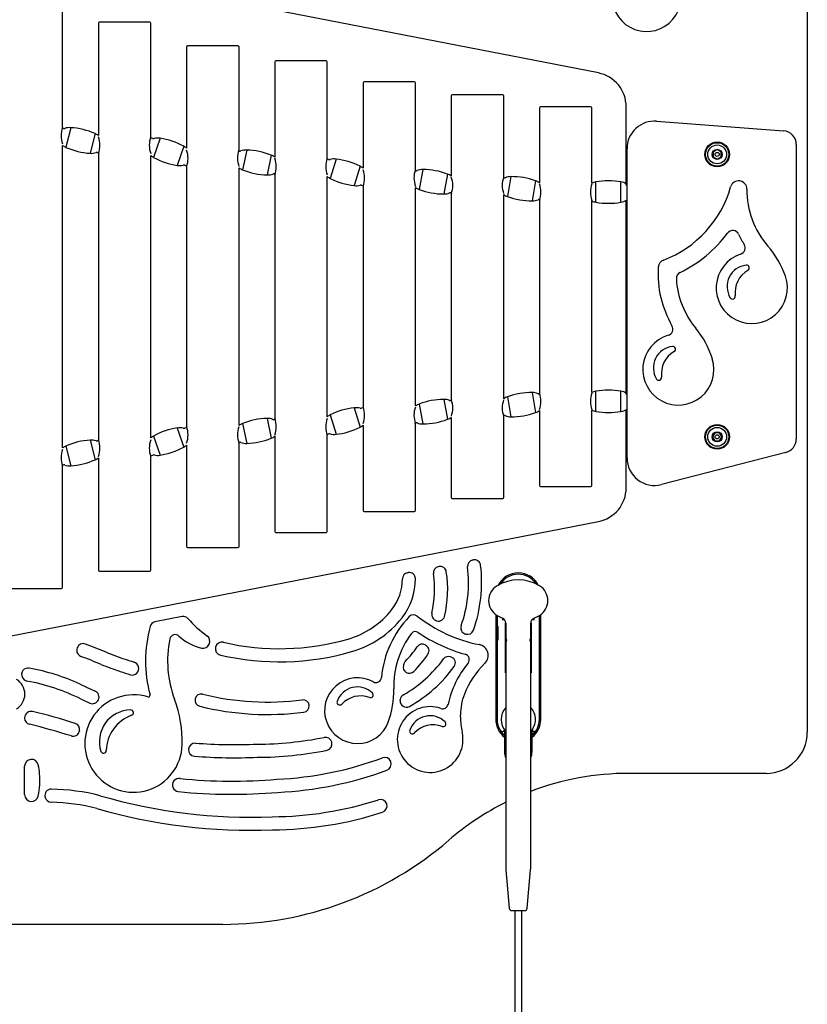
# Model space of a CAD drawing. Units: millimetres. Extents: x -323 to 703, y -27 to 1730.
# Drawn here: x 130 to 703, y 643 to 1358 of the extents above; entities that cross this region are included whole.
import ezdxf

# ---------------------------------------------------------------- set-up
doc = ezdxf.new("R2010")
doc.units = ezdxf.units.MM
for name, color, linetype in [('Default', 7, 'Continuous'), ('FME0429-A', 7, 'Continuous'), ('FME0430-A', 7, 'Continuous'), ('FME0432-A', 7, 'Continuous'), ('FME0433-A', 7, 'Continuous'), ('FME0435-A', 7, 'Continuous'), ('FME0436-A', 7, 'Continuous'), ('FME0437-A', 7, 'Continuous'), ('FPL1164-D', 7, 'Continuous'), ('FPL1165-B', 7, 'Continuous'), ('FPL9000-A', 7, 'Continuous'), ('FSU0039-A', 7, 'Continuous'), ('FSU0042-A', 7, 'Continuous'), ('FSU0504-A', 7, 'Continuous'), ('FSU0900-B', 7, 'Continuous'), ('FSU1055-C', 7, 'Continuous')]:
    doc.layers.add(name, color=color, linetype=linetype)

# ---------------------------------------------------------------- blocks, each defined once
blk = doc.blocks.new('SE1')
at = {"layer": 'FME0429-A', "color": 7, "linetype": 'Continuous'}
for p, q in [((161.63, 1280.1), (161.63, 1368.08)), ((161.63, 1047.26), (161.63, 1266.91)), ((161.63, 946.08), (161.63, 1033.98)), ((124.28, 945.33), (160.88, 945.33))]:
    blk.add_line(p, q, dxfattribs=at)
for centre, radius, start, end in [((178.2, 1273.93), 17.66, 160.2894, 199.86106), ((160.9, 1280.16), 0.727, 337.63063, 341.83194), ((178.2, 1040.23), 17.66, 160.2894, 199.86106), ((161.07, 1034.13), 0.512, 28.13582, 52.43111), ((161.03, 1034.05), 0.59, 19.30669, 33.735), ((160.88, 946.08), 0.75, 270, 0)]:
    blk.add_arc(centre, radius, start, end, dxfattribs=at)
at = {"layer": 'FME0430-A', "color": 7, "linetype": 'Continuous'}
for p, q in [((187.63, 1355.58), (187.63, 1274.06)), ((224.98, 1356.33), (188.38, 1356.33)), ((225.73, 1273.2), (225.73, 1355.58)), ((187.63, 1260.86), (187.63, 1053.38)), ((225.73, 1054.58), (225.73, 1259.58)), ((187.63, 1040.11), (187.63, 958.58)), ((225.73, 958.58), (225.73, 1040.88)), ((188.38, 957.83), (224.98, 957.83))]:
    blk.add_line(p, q, dxfattribs=at)
for centre, radius, start, end in [((188.38, 1355.58), 0.75, 90, 180), ((224.98, 1355.58), 0.75, 0, 90), ((171.06, 1267.03), 17.66, 340.2894, 19.86106), ((242.3, 1267.03), 17.66, 160.2894, 199.86106), ((225, 1273.26), 0.727, 312.67868, 337.63062), ((188.36, 1260.8), 0.727, 132.67763, 157.63067), ((171.06, 1047.13), 17.66, 340.2894, 19.86106), ((188.23, 1053.32), 0.59, 199.30669, 213.735), ((188.2, 1053.23), 0.512, 208.13582, 232.43111), ((242.3, 1047.13), 17.66, 160.2894, 199.86106), ((225.17, 1041.03), 0.512, 28.13582, 52.43111), ((225.13, 1040.95), 0.59, 19.30669, 33.735), ((188.38, 958.58), 0.75, 180, 270), ((224.98, 958.58), 0.75, 270, 0)]:
    blk.add_arc(centre, radius, start, end, dxfattribs=at)
at = {"layer": 'FME0432-A', "color": 7, "linetype": 'Continuous'}
for p, q in [((251.73, 1338.33), (251.73, 1264.93)), ((289.08, 1339.08), (252.48, 1339.08)), ((289.83, 1263.65), (289.83, 1338.33)), ((251.73, 1251.31), (251.73, 1062.93)), ((289.83, 1063.56), (289.83, 1250.61)), ((251.73, 1049.23), (251.73, 975.83)), ((289.83, 975.83), (289.83, 1050.43)), ((252.48, 975.08), (289.08, 975.08))]:
    blk.add_line(p, q, dxfattribs=at)
for centre, radius, start, end in [((252.48, 1338.33), 0.75, 90, 180), ((289.08, 1338.33), 0.75, 0, 90), ((235.16, 1257.48), 17.66, 340.2894, 19.86106), ((306.4, 1257.48), 17.66, 160.2894, 199.86106), ((289.1, 1263.71), 0.727, 312.67816, 337.63064), ((252.46, 1251.25), 0.727, 157.63068, 161.83213), ((235.16, 1056.68), 17.66, 340.2894, 19.86106), ((252.33, 1062.87), 0.59, 199.30669, 213.735), ((252.3, 1062.78), 0.512, 208.13582, 232.43111), ((306.4, 1056.68), 17.66, 160.2894, 199.86106), ((289.27, 1050.58), 0.512, 28.13582, 52.43111), ((289.23, 1050.5), 0.59, 19.30669, 33.735), ((252.48, 975.83), 0.75, 180, 270), ((289.08, 975.83), 0.75, 270, 0)]:
    blk.add_arc(centre, radius, start, end, dxfattribs=at)
at = {"layer": 'FME0433-A', "color": 7, "linetype": 'Continuous'}
for p, q in [((315.83, 1327.58), (315.83, 1258.41)), ((353.18, 1328.33), (316.58, 1328.33)), ((353.93, 1257.7), (353.93, 1327.58)), ((315.83, 1245.36), (315.83, 1068.88)), ((353.93, 1069.89), (353.93, 1244.28)), ((315.83, 1055.76), (315.83, 986.58)), ((353.93, 986.58), (353.93, 1056.38)), ((316.58, 985.83), (353.18, 985.83))]:
    blk.add_line(p, q, dxfattribs=at)
for centre, radius, start, end in [((316.58, 1327.58), 0.75, 90, 180), ((353.18, 1327.58), 0.75, 0, 90), ((299.26, 1251.53), 17.66, 340.28939, 19.86106), ((370.5, 1251.53), 17.66, 160.28939, 199.86106), ((353.2, 1257.76), 0.727, 312.67928, 337.63059), ((316.56, 1245.3), 0.727, 132.67886, 157.63061), ((299.26, 1062.63), 17.66, 340.2894, 19.86106), ((316.43, 1068.82), 0.59, 199.30669, 213.735), ((316.4, 1068.73), 0.512, 208.13582, 232.43111), ((370.5, 1062.63), 17.66, 160.2894, 199.86106), ((353.37, 1056.53), 0.512, 28.13582, 52.43111), ((353.33, 1056.45), 0.59, 19.30669, 33.735), ((316.58, 986.58), 0.75, 180, 270), ((353.18, 986.58), 0.75, 270, 0)]:
    blk.add_arc(centre, radius, start, end, dxfattribs=at)
at = {"layer": 'FME0435-A', "color": 7, "linetype": 'Continuous'}
for p, q in [((379.93, 1312.33), (379.93, 1250.44)), ((417.28, 1313.08), (380.68, 1313.08)), ((418.03, 1249.35), (418.03, 1312.33)), ((379.93, 1237.01), (379.93, 1077.23)), ((418.03, 1077.75), (418.03, 1236.41)), ((379.93, 1063.73), (379.93, 1001.83)), ((418.03, 1001.83), (418.03, 1064.73)), ((380.68, 1001.08), (417.28, 1001.08))]:
    blk.add_line(p, q, dxfattribs=at)
for centre, radius, start, end in [((380.68, 1312.33), 0.75, 90, 180), ((417.28, 1312.33), 0.75, 0, 90), ((363.36, 1243.18), 17.66, 340.2894, 19.86106), ((434.6, 1243.18), 17.66, 160.2894, 199.86106), ((417.3, 1249.41), 0.727, 312.67866, 337.63062), ((380.66, 1236.95), 0.727, 157.63061, 161.83188), ((363.36, 1070.98), 17.66, 340.2894, 19.86106), ((380.53, 1077.17), 0.59, 199.30669, 213.735), ((380.5, 1077.08), 0.512, 208.13582, 232.43111), ((434.6, 1070.98), 17.66, 160.2894, 199.86106), ((417.47, 1064.88), 0.512, 28.13582, 52.43111), ((417.43, 1064.8), 0.59, 19.30669, 33.735), ((380.68, 1001.83), 0.75, 180, 270), ((417.28, 1001.83), 0.75, 270, 0)]:
    blk.add_arc(centre, radius, start, end, dxfattribs=at)
at = {"layer": 'FME0436-A', "color": 7, "linetype": 'Continuous'}
for p, q in [((444.03, 1302.83), (444.03, 1244.65)), ((481.38, 1303.58), (444.78, 1303.58)), ((482.13, 1244.05), (482.13, 1302.83)), ((444.03, 1231.71), (444.03, 1082.53)), ((482.13, 1082.98), (482.13, 1231.18)), ((444.03, 1069.51), (444.03, 1011.33)), ((482.13, 1011.33), (482.13, 1070.03)), ((444.78, 1010.58), (481.38, 1010.58))]:
    blk.add_line(p, q, dxfattribs=at)
for centre, radius, start, end in [((444.78, 1302.83), 0.75, 90, 180), ((481.38, 1302.83), 0.75, 0, 90), ((427.46, 1237.88), 17.66, 340.2894, 19.86106), ((498.7, 1237.88), 17.66, 160.2894, 199.86106), ((481.4, 1244.11), 0.727, 337.63064, 341.832), ((444.76, 1231.65), 0.727, 132.67811, 157.63064), ((427.46, 1076.28), 17.66, 340.2894, 19.86106), ((444.63, 1082.47), 0.59, 199.30669, 213.735), ((444.6, 1082.38), 0.512, 208.13582, 232.43111), ((498.7, 1076.28), 17.66, 160.2894, 199.86106), ((481.57, 1070.18), 0.512, 28.13582, 52.43111), ((481.53, 1070.1), 0.59, 19.30669, 33.735), ((444.78, 1011.33), 0.75, 180, 270), ((481.38, 1011.33), 0.75, 270, 0)]:
    blk.add_arc(centre, radius, start, end, dxfattribs=at)
at = {"layer": 'FME0437-A', "color": 7, "linetype": 'Continuous'}
for p, q in [((508.13, 1294.08), (508.13, 1239.73)), ((545.48, 1294.83), (508.88, 1294.83)), ((546.23, 1239.48), (546.23, 1294.08)), ((508.13, 1226.86), (508.13, 1087.38)), ((546.23, 1087.58), (546.23, 1226.58)), ((508.13, 1074.43), (508.13, 1020.08)), ((546.23, 1020.08), (546.23, 1074.68)), ((508.88, 1019.33), (545.48, 1019.33))]:
    blk.add_line(p, q, dxfattribs=at)
for centre, radius, start, end in [((508.88, 1294.08), 0.75, 90, 180), ((545.48, 1294.08), 0.75, 0, 90), ((491.56, 1233.03), 17.66, 340.2894, 19.86106), ((562.8, 1233.03), 17.66, 160.2894, 199.86106), ((508.86, 1226.8), 0.727, 132.67847, 157.63063), ((491.56, 1081.13), 17.66, 340.2894, 19.86106), ((508.73, 1087.32), 0.59, 199.30669, 213.735), ((508.7, 1087.23), 0.512, 208.13582, 232.43111), ((562.8, 1081.13), 17.66, 160.2894, 199.86106), ((508.88, 1020.08), 0.75, 180, 270), ((545.48, 1020.08), 0.75, 270, 0)]:
    blk.add_arc(centre, radius, start, end, dxfattribs=at)
at = {"layer": 'FPL1164-D', "color": 7, "linetype": 'Continuous'}
for p, q in [((702.72, 1460.54), (702.72, 841.06)), ((550.89, 1319.49), (64.09, 1414.15)), ((571.12, 1238.12), (571.12, 1294.95)), ((571.72, 1238.12), (571.12, 1238.12)), ((571.12, 1086.22), (571.12, 1227.12)), ((571.12, 1227.12), (571.72, 1227.12)), ((571.72, 1086.22), (571.12, 1086.22)), ((571.12, 1018.39), (571.12, 1075.22)), ((571.12, 1075.22), (571.72, 1075.22)), ((64.09, 899.19), (550.89, 993.85)), ((459.51, 965.89), (460.03, 965.99)), ((435.13, 961.15), (434.61, 961.05)), ((412.17, 956.69), (412.67, 956.78)), ((248.46, 924.85), (228.74, 921.02)), ((476.36, 926.37), (476.36, 850.25)), ((509.07, 850.25), (509.07, 926.37)), ((134.07, 851.38), (134.07, 851.24)), ((450.72, 852.03), (450.72, 853.67)), ((134.07, 795.65), (134.07, 816.28)), ((672.72, 811.06), (572.82, 811.06)), ((278.16, 701.48), (121.72, 701.48))]:
    blk.add_line(p, q, dxfattribs=at)
for centre, radius, start, end in [((585.94, 1374.55), 24.98, 110.34711, 29.89159), ((546.12, 1294.95), 25, 0, 78.99612), ((546.12, 1018.39), 25, 281.00388, 0), ((460.37, 961.48), 4.5, 101.00388, 186.89212), ((460.89, 961.58), 4.5, 6.91417, 101.00388), ((435.47, 956.63), 4.5, 101.00388, 188.76268), ((435.99, 956.73), 4.5, 8.77759, 101.00388), ((362.64, 949.66), 93.94, 340.40965, 6.89212), ((362.64, 949.66), 103.47, 340.42009, 6.91417), ((372.54, 952.17), 35.98, 321.87289, 0.13967), ((372.54, 952.17), 45.48, 321.87289, 0.27379), ((413.02, 952.27), 4.5, 101.00388, 180.13967), ((413.52, 952.37), 4.5, 0.27379, 101.00388), ((357.21, 944.57), 74.69, 346.72348, 8.76268), ((357.21, 944.57), 84.22, 346.59786, 8.77759), ((492.72, 940.25), 16.36, 27.22725, 152.77239), ((351.91, 968.36), 62.2, 285.96267, 321.87289), ((249.32, 920.44), 4.5, 41.43289, 101.00388), ((314.22, 977.72), 82.07, 221.43289, 234.4961), ((351.91, 968.36), 71.7, 285.96267, 321.87289), ((466.22, 874.07), 73.18, 136.03268, 174.86289), ((416.67, 921.87), 4.32, 51.70655, 136.03268), ((484.74, 1008.09), 105.53, 231.70655, 258.91337), ((434.28, 926.39), 4.5, 166.72348, 238.29999), ((484.74, 1008.09), 100.53, 238.29999, 238.63287), ((434.75, 926.09), 4.5, 238.63287, 346.59786), ((317.41, 892.72), 95.49, 164.78659, 194.96188), ((229.6, 916.6), 4.5, 101.00388, 164.78659), ((455.38, 916.66), 4.5, 160.40965, 252.19919), ((455.89, 916.5), 4.5, 252.5156, 340.42009), ((317.41, 892.72), 79.49, 168.45316, 200.53721), ((243.44, 907.84), 4, 46.8957, 168.45316), ((270.91, 937.19), 36.2, 226.8957, 256.5544), ((263.66, 906.84), 5, 256.5544, 54.4961), ((319.15, 1082.89), 181.33, 257.02312, 285.96267), ((466.22, 874.07), 64, 143.07382, 181.56071), ((418, 910.31), 3.67, 55.68428, 143.07382), ((484.74, 1008.09), 114.71, 235.68428, 254.56352), ((484.74, 1008.09), 100.53, 252.19919, 252.5156), ((176.65, 900.46), 4.77, 68.93952, 248.93952), ((-147.23, 59.39), 906.04, 67.92088, 68.93952), ((277.37, 901.56), 4.75, 77.02312, 257.02312), ((357.21, 944.57), 74.69, 315.71303, 326.06364), ((422.91, 900.36), 4.5, 60.14466, 146.06364), ((484.74, 1008.09), 119.71, 240.14466, 240.3898), ((423.37, 900.1), 4.5, 326.09164, 60.3898), ((462.91, 896.68), 8, 314.16838, 78.91337), ((-147.23, 59.39), 896.51, 67.92198, 68.93952), ((272.99, 1092.93), 209.66, 247.6744, 251.38669), ((302.27, 1180.22), 301.74, 251.40709, 252.90479), ((319.15, 1082.89), 190.83, 257.02312, 285.96267), ((362.64, 949.66), 93.94, 299.75758, 323.74969), ((357.21, 944.57), 84.22, 315.02355, 326.09164), ((442.03, 891.45), 4.5, 69.88681, 143.74969), ((484.74, 1008.09), 119.71, 249.88681, 250.14143), ((442.54, 891.27), 4.5, 323.83919, 70.14143), ((453.14, 893.66), 4, 320.94511, 74.56352), ((136.57, 882.84), 4.7, 79.5776, 203.75286), ((108.73, 731.52), 158.56, 65.50488, 79.5776), ((272.97, 1092.88), 219.14, 247.68008, 251.51993), ((212.23, 887.24), 4.77, 253.658, 73.658), ((413.6, 888.23), 4.5, 164.9442, 315.02355), ((466.22, 874.07), 59, 163.79486, 164.9442), ((413.89, 889.28), 4.5, 135.71303, 163.79486), ((362.64, 949.66), 103.47, 299.54309, 323.83919), ((513.07, 845.04), 73.18, 140.94511, 167.311), ((513.07, 845.04), 64, 134.16838, 158.47118), ((112.72, 872.35), 21.36, 23.40796, 23.75286), ((136.63, 882.7), 4.7, 203.40796, 259.54491), ((304.15, 1186.18), 317.52, 251.51993, 252.91969), ((375.89, 856.59), 23.87, 61.09162, 339.58173), ((389.36, 880.98), 4, 241.09162, 354.86289), ((108.73, 731.52), 149.03, 63.49558, 79.54491), ((335.82, 1208.1), 369.39, 244.1004, 245.95784), ((375.82, 858.24), 15.58, 45.66182, 160.92155), ((338.28, 870.58), 64, 339.58173, 1.56071), ((335.82, 1208.1), 378.92, 244.92593, 245.95784), ((213.17, 832.71), 35.36, 72.94829, 358.55823), ((183.39, 866.4), 4.77, 245.95784, 65.95784), ((223.92, 867.74), 1.28, 252.94829, 14.96188), ((160.73, 834.03), 87.81, 358.55823, 20.53721), ((262.34, 864.17), 4.5, 76.12584, 256.12584), ((310.63, 1059.67), 196.87, 256.12584, 277.3339), ((378.05, 848.8), 18.48, 69.23608, 137.3473), ((385.31, 867.95), 2, 249.23608, 45.66182), ((411.5, 864.2), 4.5, 119.75758, 175.01966), ((491.18, 853.67), 40.47, 158.47118, 180), ((310.63, 1059.67), 205.87, 256.12584, 277.3339), ((336.33, 859.95), 4.5, 277.3339, 97.3339), ((362.99, 862.68), 2, 160.92155, 317.3473), ((428.69, 835.64), 23.87, 70.95943, 12.8141), ((411.44, 863.56), 4.5, 174.51598, 299.54309), ((338.28, 870.58), 69, 354.51598, 355.01966), ((437.78, 861.99), 4, 250.95943, 347.311), ((138.77, 851.38), 4.7, 76.43573, 179.99996), ((138.77, 851.24), 4.7, 179.99996, 256.43171), ((33.93, 416.83), 451.72, 72.35281, 76.43573), ((211.36, 834.1), 22.98, 90.77093, 197.9848), ((221.06, 827.15), 27.66, 109.65936, 179.09636), ((211.08, 855.08), 2, 289.65936, 90.77093), ((428.62, 837.3), 15.58, 45.66182, 160.92155), ((500.72, 852.03), 50, 180, 192.8141), ((33.93, 416.83), 442.19, 72.34719, 76.43171), ((169.51, 843), 4.5, 346.74171, 72.35281), ((430.85, 827.86), 18.48, 69.23608, 137.3473), ((438.11, 847.01), 2, 249.23608, 45.66182), ((492.72, 850.25), 16.36, 179.99996, 232.30756), ((492.72, 850.25), 16.36, 307.69244, 359.99996), ((169.39, 842.48), 4.5, 252.34719, 347.42095), ((213.17, 832.71), 40.36, 166.74171, 167.42095), ((301.81, 1086.59), 254.35, 270.24431, 281.29881), ((352.58, 832.49), 4.77, 285.80456, 101.29881), ((415.79, 841.74), 2, 160.92155, 317.3473), ((672.72, 841.06), 30, 270, 359.99999), ((257.81, 828.24), 4.77, 85.74014, 265.57652), ((287.07, 1221.02), 389.09, 265.74014, 272.33101), ((191.41, 827.62), 2, 197.9848, 359.09636), ((287.07, 1221.02), 398.62, 265.73818, 272.30614), ((301.81, 1086.59), 263.88, 270.28211, 281.38021), ((305.52, 1060.84), 254.35, 272.66847, 290.35919), ((395.66, 817.91), 4.76, 290.35919, 110.35919), ((139.07, 816.28), 5, 11.82023, 179.99996), ((89.89, 805.99), 55.25, 4.94346, 11.82023), ((89.94, 805.95), 55.2, 348.15737, 4.98109), ((305.52, 1060.84), 263.88, 272.70628, 290.35919), ((572.82, 611.06), 200, 90, 110.82578), ((246.2, 802.59), 4.77, 79.66196, 264.3312), ((285.1, 1194.52), 389.09, 264.38842, 274.75517), ((139.07, 795.65), 5, 179.99996, 348.15737), ((153.3, 795.12), 4.5, 88.98606, 195.15899), ((90.8, 778.19), 60.25, 14.67121, 15.15899), ((153.44, 794.59), 4.5, 194.67121, 268.92886), ((150.6, 643.06), 156.58, 75.8131, 88.98606), ((298.07, 1168.36), 389.09, 253.71829, 272.33101), ((285.1, 1194.52), 398.62, 264.3312, 274.7303), ((150.6, 643.06), 147.05, 75.87951, 88.92886), ((312.81, 1033.94), 254.35, 270.24431, 287.93502), ((392.6, 787.41), 4.76, 287.93502, 107.93502), ((572.82, 611.06), 200, 116.4571, 130.79565), ((298.07, 1168.36), 398.62, 253.74387, 272.30614), ((312.81, 1033.94), 263.88, 270.28211, 287.93502), ((278.16, 952.48), 251, 270, 310.79565)]:
    blk.add_arc(centre, radius, start, end, dxfattribs=at)
at = {"layer": 'FPL1165-B', "color": 7, "linetype": 'Continuous'}
for p, q in [((593.22, 1284.48), (685.47, 1277.53)), ((694.72, 1267.56), (694.72, 1053.74)), ((571.72, 1040.05), (571.72, 1264.54)), ((687.22, 1044.05), (596.72, 1020.69))]:
    blk.add_line(p, q, dxfattribs=at)
for centre in [(637.22, 1260.37), (637.22, 1055.37)]:
    blk.add_circle(centre, 9, dxfattribs=at)
for centre, radius, start, end in [((591.72, 1264.54), 20, 85.68988, 180), ((684.72, 1267.56), 10, 0, 85.68988), ((569.96, 1258.58), 80.05, 290.72389, 344.23545), ((652.78, 1235.2), 6, 359.45935, 164.23545), ((720.77, 1234.56), 62, 179.45935, 221.22144), ((569.96, 1258.58), 93.05, 295.65346, 323.44491), ((648.53, 1200.32), 4.76, 25.35971, 143.44491), ((720.77, 1234.56), 75.18, 205.35971, 211.72388), ((652.77, 1192.53), 4.76, 288.2837, 31.72388), ((624.5, 1150.22), 66, 19.24245, 41.22144), ((662.38, 1163.44), 25.87, 108.2837, 19.24245), ((600.41, 1178.1), 6, 110.72389, 176.34498), ((660, 1164.44), 15.58, 96.1613, 211.42103), ((658.54, 1177.94), 2, 299.73555, 96.1613), ((669.45, 1173.69), 75.18, 176.34498, 210.07918), ((612.31, 1170.41), 4.76, 115.65346, 183.28423), ((668.7, 1160.16), 18.48, 119.73555, 187.84677), ((669.45, 1173.69), 62, 183.28423, 219.57674), ((648.41, 1157.36), 2, 211.42103, 7.84677), ((600.27, 1133.62), 4.76, 286.639, 30.07918), ((570.8, 1092.14), 66, 17.59775, 39.57674), ((609.04, 1104.27), 25.87, 106.639, 17.59775), ((606.44, 1105.46), 15.58, 96.1613, 211.42103), ((615.14, 1101.18), 18.48, 119.73555, 187.84677), ((604.98, 1118.96), 2, 299.73555, 96.1613), ((594.85, 1098.38), 2, 211.42103, 7.84677), ((684.72, 1053.74), 10, 284.47615, 0), ((591.72, 1040.05), 20, 180, 284.47615)]:
    blk.add_arc(centre, radius, start, end, dxfattribs=at)
at = {"layer": 'FPL9000-A', "color": 7, "linetype": 'Continuous'}
for p, q in [((477.36, 925.72), (477.36, 850.25)), ((480.94, 922.75), (480.96, 922.75)), ((480.96, 922.75), (482.69, 922.75)), ((502.74, 922.75), (504.48, 922.75)), ((504.48, 922.75), (504.5, 922.75)), ((508.07, 850.25), (508.07, 925.72)), ((483.22, 920.27), (483.22, 907.75)), ((502.22, 907.75), (502.22, 920.27)), ((483.22, 907.75), (483.22, 907.29)), ((484.22, 908.02), (484.22, 907.48)), ((501.22, 908.02), (501.22, 907.48)), ((502.22, 907.29), (502.22, 907.75)), ((483.22, 907.29), (483.22, 883.96)), ((502.22, 883.96), (502.22, 907.29))]:
    blk.add_line(p, q, dxfattribs=at)
for centre, radius, start, end in [((492.72, 940.25), 15.36, 32.84519, 147.15481), ((482.22, 908.02), 2, 0, 60), ((503.22, 908.02), 2, 120, 180), ((482.22, 907.48), 2, 300, 0), ((503.22, 907.48), 2, 180, 240), ((492.72, 850.25), 15.36, 180, 229.36477), ((492.72, 850.25), 15.36, 310.63523, 0), ((481.22, 843.18), 1.68, 211.58634, 333.18402), ((492.72, 850.25), 15.18, 211.58634, 228.79698), ((481.2, 843.18), 1.63, 321.86895, 359.89253), ((504.22, 843.18), 1.68, 206.81598, 328.41366), ((492.72, 850.25), 15.18, 311.20302, 328.41366)]:
    blk.add_arc(centre, radius, start, end, dxfattribs=at)
blk.add_ellipse((477.96, 907.75), major_axis=(0, -12), ratio=0.017455, start_param=1.570796, end_param=2.564645, dxfattribs=at)
at = {"layer": 'FSU0039-A', "color": 7, "linetype": 'Continuous'}
for centre in [(637.22, 1260.37), (637.22, 1055.37)]:
    blk.add_circle(centre, 8.5, dxfattribs=at)
at = {"layer": 'FSU0042-A', "color": 7, "linetype": 'Continuous'}
for p, q in [((637.22, 1263.84), (634.22, 1262.1)), ((634.22, 1262.1), (634.22, 1258.64)), ((634.22, 1258.64), (637.22, 1256.91)), ((640.22, 1262.1), (637.22, 1263.84)), ((637.22, 1256.91), (640.22, 1258.64)), ((640.22, 1258.64), (640.22, 1262.1)), ((635.49, 1058.37), (633.75, 1055.37)), ((638.95, 1058.37), (635.49, 1058.37)), ((640.68, 1055.37), (638.95, 1058.37)), ((633.75, 1055.37), (635.49, 1052.37)), ((635.49, 1052.37), (638.95, 1052.37)), ((638.95, 1052.37), (640.68, 1055.37))]:
    blk.add_line(p, q, dxfattribs=at)
for centre, radius in [((637.22, 1260.37), 6.84), ((637.22, 1260.37), 3.61), ((637.22, 1260.37), 1.5), ((637.22, 1055.37), 6.84), ((637.22, 1055.37), 3.61), ((637.22, 1055.37), 1.5)]:
    blk.add_circle(centre, radius, dxfattribs=at)
at = {"layer": 'FSU0504-A', "color": 7, "linetype": 'Continuous'}
for start, end in [(136.05448, 223.94552), (0, 43.94552), (316.05448, 0)]:
    blk.add_arc((492.72, 850.25), 12.5, start, end, dxfattribs=at)
at = {"layer": 'FSU0900-B', "color": 7, "linetype": 'Continuous'}
for p, q in [((483.72, 920.07), (483.72, 909.34)), ((501.72, 909.34), (501.72, 920.07)), ((483.72, 906.16), (483.72, 741.93)), ((501.72, 741.93), (501.72, 906.16)), ((482.72, 842.75), (482.72, 826.55)), ((502.72, 826.55), (502.72, 842.75)), ((483.76, 741.06), (486.18, 713.32)), ((499.25, 713.32), (501.68, 741.06)), ((488.17, 711.49), (497.26, 711.49)), ((490.22, 711.17), (490.22, 537.2)), ((495.22, 537.2), (495.22, 711.17))]:
    blk.add_line(p, q, dxfattribs=at)
for centre, radius, start, end in [((492.72, 921.49), 30, 58.99728, 121.00272), ((483.7, 936.49), 12.5, 121.00272, 238.99728), ((501.73, 936.49), 12.5, 301.00272, 58.99728), ((492.72, 951.49), 30, 238.99728, 247.52049), ((479.72, 920.07), 4, 0, 67.52049), ((505.72, 920.07), 4, 112.47951, 180), ((492.72, 951.49), 30, 292.47951, 301.00272), ((121.73, 868.59), 12.5, 301.00268, 58.99724), ((492.72, 826.55), 10, 180, 205.84193), ((492.72, 826.55), 10, 334.15807, 0), ((493.72, 741.93), 10, 180, 185), ((491.72, 741.93), 10, 355, 360), ((488.17, 713.49), 2, 185, 270), ((497.26, 713.49), 2, 270, 355)]:
    blk.add_arc(centre, radius, start, end, dxfattribs=at)
at = {"layer": 'FSU1055-C', "color": 7, "linetype": 'Continuous'}
for p, q in [((167.54, 1279.77), (164.06, 1265.51)), ((162.2, 1279.18), (161.4, 1279.35)), ((185.2, 1275.46), (181.73, 1261.2)), ((227.1, 1272), (225.51, 1272.48)), ((232.47, 1272.12), (227.77, 1258.21)), ((249.69, 1266.3), (245, 1252.4)), ((187.06, 1261.78), (187.86, 1261.61)), ((290.13, 1262.81), (289.6, 1262.9)), ((295.45, 1263.56), (292.43, 1249.2)), ((313.24, 1259.82), (310.22, 1245.45)), ((250.36, 1252.52), (251.95, 1252.04)), ((354.93, 1256.64), (353.71, 1256.96)), ((360.29, 1256.97), (356.14, 1242.89)), ((377.73, 1251.82), (373.57, 1237.75)), ((315.53, 1246.21), (316.06, 1246.11)), ((418.15, 1248.55), (417.8, 1248.6)), ((423.45, 1249.42), (420.75, 1234.99)), ((441.32, 1246.07), (438.62, 1231.64)), ((487.41, 1244.23), (484.93, 1229.76)), ((378.93, 1238.07), (380.16, 1237.75)), ((505.33, 1241.15), (502.85, 1226.69)), ((549.14, 1225.69), (549.14, 1240.37)), ((567.32, 1225.69), (567.32, 1240.37)), ((443.91, 1232.52), (444.26, 1232.46)), ((502.85, 1087.48), (505.33, 1073.01)), ((508.29, 1086.54), (508.13, 1086.52)), ((549.14, 1073.79), (549.14, 1088.47)), ((567.32, 1073.79), (567.32, 1088.47)), ((438.62, 1082.52), (441.32, 1068.09)), ((444.26, 1081.7), (443.91, 1081.65)), ((484.93, 1084.4), (487.41, 1069.94)), ((373.57, 1076.42), (377.73, 1062.34)), ((380.16, 1076.41), (378.93, 1076.09)), ((420.75, 1079.17), (423.45, 1064.74)), ((292.43, 1064.97), (295.45, 1050.6)), ((310.22, 1068.71), (313.24, 1054.35)), ((316.06, 1068.05), (315.53, 1067.96)), ((356.14, 1071.27), (360.29, 1057.2)), ((417.8, 1065.56), (418.15, 1065.62)), ((481.98, 1070.87), (482.13, 1070.89)), ((245, 1061.77), (249.69, 1047.86)), ((251.96, 1062.13), (250.36, 1061.65)), ((181.73, 1052.97), (185.2, 1038.71)), ((187.86, 1052.55), (187.06, 1052.38)), ((227.77, 1055.95), (232.47, 1042.05)), ((289.6, 1051.26), (290.13, 1051.36)), ((353.7, 1057.2), (354.93, 1057.52)), ((164.06, 1048.66), (167.54, 1034.4)), ((225.51, 1041.69), (227.1, 1042.17)), ((161.4, 1034.81), (162.2, 1034.98))]:
    blk.add_line(p, q, dxfattribs=at)
for centre, radius, start, end in [((166.58, 1269.81), 10, 84.49167, 109.28254), ((164.72, 1229.85), 50, 65.81763, 86.76906), ((162.62, 1281.14), 2, 258.12416, 289.28254), ((181.47, 1266.18), 10, 51.97721, 68.09502), ((230.65, 1262.28), 10, 79.54533, 104.3362), ((167.79, 1274.78), 10, 231.97721, 248.09502), ((184.54, 1311.12), 50, 245.81763, 266.76906), ((227.68, 1273.91), 2, 253.17782, 284.3362), ((225.35, 1222.63), 50, 60.87129, 81.82272), ((245.18, 1257.38), 10, 49.03335, 63.14868), ((182.69, 1271.15), 10, 264.49167, 289.28254), ((186.65, 1259.83), 2, 78.12416, 109.28254), ((232.29, 1267.13), 10, 229.03335, 243.14868), ((252.11, 1301.89), 50, 240.87129, 261.82272), ((290.48, 1264.77), 2, 259.95363, 291.11201), ((294.8, 1253.58), 10, 86.32114, 111.11201), ((294.22, 1213.57), 50, 67.64711, 88.59853), ((309.81, 1250.42), 10, 52.94454, 69.92449), ((246.81, 1262.23), 10, 259.54533, 284.3362), ((249.78, 1250.6), 2, 73.17782, 104.3362), ((355.44, 1258.58), 2, 255.38685, 286.54523), ((358.86, 1247.07), 10, 81.75436, 106.54523), ((355.09, 1207.24), 50, 63.08032, 84.03175), ((373.56, 1242.73), 10, 50.40901, 65.35771), ((295.86, 1258.59), 10, 232.94454, 249.92449), ((311.44, 1295.44), 50, 247.64711, 268.59853), ((310.86, 1255.43), 10, 266.32114, 291.11201), ((315.18, 1244.24), 2, 79.95363, 111.11201), ((360.3, 1251.98), 10, 230.40901, 245.35771), ((418.46, 1250.52), 2, 261.21989, 292.37827), ((423.03, 1239.43), 10, 87.5874, 112.37827), ((423.33, 1199.42), 50, 68.91336, 89.86479), ((438.09, 1236.61), 10, 53.57731, 71.19075), ((487.14, 1234.23), 10, 88.47049, 113.26136), ((488.06, 1194.23), 50, 69.79646, 90.74788), ((378.77, 1287.47), 50, 243.08032, 264.03175), ((375.01, 1247.64), 10, 261.75436, 286.54523), ((378.43, 1236.14), 2, 75.38685, 106.54523), ((482.41, 1245.25), 2, 262.10298, 293.26136), ((502.25, 1231.64), 10, 54.00113, 72.07385), ((550.57, 1230.47), 10, 98.19832, 116.72482), ((558.23, 1191.2), 50, 79.52429, 100.47571), ((565.9, 1230.47), 10, 58.52914, 81.80168), ((423.97, 1244.46), 10, 233.57731, 251.19075), ((438.73, 1281.64), 50, 248.91336, 269.86479), ((439.04, 1241.64), 10, 267.5874, 292.37827), ((443.61, 1230.54), 2, 81.21989, 112.37827), ((488.01, 1239.27), 10, 234.00113, 252.07385), ((502.2, 1276.68), 50, 249.79646, 270.74788), ((503.12, 1236.68), 10, 268.47049, 293.26136), ((507.86, 1225.66), 2, 82.10298, 113.26136), ((550.57, 1235.59), 10, 243.7038, 261.80168), ((558.23, 1274.86), 50, 259.52429, 280.47571), ((565.9, 1235.59), 10, 278.19832, 302.98919), ((572.43, 1225.53), 2, 110.89118, 122.98919), ((502.2, 1037.48), 50, 89.25212, 110.20354), ((503.12, 1077.48), 10, 66.73864, 91.52951), ((507.86, 1088.5), 2, 246.73864, 277.89702), ((550.57, 1078.57), 10, 98.19832, 115.69029), ((558.23, 1039.3), 50, 79.52429, 100.47571), ((565.9, 1078.57), 10, 58.52914, 81.80168), ((438.73, 1032.52), 50, 90.13521, 111.08664), ((439.04, 1072.53), 10, 67.62173, 92.4126), ((443.61, 1083.62), 2, 247.62173, 278.78011), ((488.01, 1074.89), 10, 107.92615, 125.99887), ((378.77, 1026.69), 50, 95.96825, 116.91968), ((375.01, 1066.52), 10, 73.45477, 98.24564), ((378.43, 1078.03), 2, 253.45477, 284.61315), ((423.97, 1069.71), 10, 108.80925, 126.42269), ((488.06, 1119.93), 50, 269.25212, 290.20354), ((502.25, 1082.52), 10, 287.92615, 305.99887), ((550.57, 1083.69), 10, 244.30971, 261.80168), ((558.23, 1122.96), 50, 259.52429, 280.47571), ((565.9, 1083.69), 10, 278.19832, 302.98919), ((572.43, 1073.63), 2, 110.89118, 122.98919), ((295.86, 1055.57), 10, 110.07551, 127.05546), ((311.44, 1018.72), 50, 91.40147, 112.35289), ((310.86, 1058.73), 10, 68.88799, 93.67886), ((315.18, 1069.92), 2, 248.88799, 280.04637), ((360.3, 1062.18), 10, 114.64229, 129.59099), ((418.46, 1063.64), 2, 67.62173, 98.78011), ((423.03, 1074.74), 10, 247.62173, 272.4126), ((423.33, 1114.74), 50, 270.13521, 291.08664), ((438.09, 1077.56), 10, 288.80925, 306.42269), ((482.41, 1068.91), 2, 66.73864, 97.89702), ((487.14, 1079.93), 10, 246.73864, 271.52951), ((252.11, 1012.28), 50, 98.17728, 119.12871), ((246.81, 1051.93), 10, 75.6638, 100.45467), ((249.78, 1063.56), 2, 255.6638, 286.82218), ((355.09, 1106.92), 50, 275.96825, 296.91968), ((373.56, 1071.43), 10, 294.64229, 309.59099), ((184.54, 1003.05), 50, 93.23094, 114.18237), ((182.69, 1043.01), 10, 70.71746, 95.50833), ((186.65, 1054.34), 2, 250.71746, 281.87584), ((232.29, 1047.03), 10, 116.85132, 130.96665), ((290.48, 1049.39), 2, 68.88799, 100.04637), ((294.8, 1060.58), 10, 248.88799, 273.67886), ((294.22, 1100.59), 50, 271.40147, 292.35289), ((309.81, 1063.74), 10, 290.07551, 307.05546), ((355.44, 1055.59), 2, 73.45477, 104.61315), ((358.86, 1067.09), 10, 253.45477, 278.24564), ((167.79, 1039.38), 10, 111.90498, 128.02279), ((225.35, 1091.54), 50, 278.17728, 299.12871), ((245.18, 1056.78), 10, 296.85132, 310.96665), ((164.72, 1084.32), 50, 273.23094, 294.18237), ((181.47, 1047.98), 10, 291.90498, 308.02279), ((227.68, 1040.25), 2, 75.6638, 106.82218), ((230.65, 1051.88), 10, 255.6638, 280.45467), ((162.62, 1033.03), 2, 70.71746, 101.87584), ((166.58, 1044.35), 10, 250.71746, 275.50833)]:
    blk.add_arc(centre, radius, start, end, dxfattribs=at)

msp = doc.modelspace()

# ---------------------------------------------------------------- block references
at = {"layer": 'Default'}
msp.add_blockref('SE1', (0, 0), dxfattribs=at)

doc.saveas('drawing.dxf')
